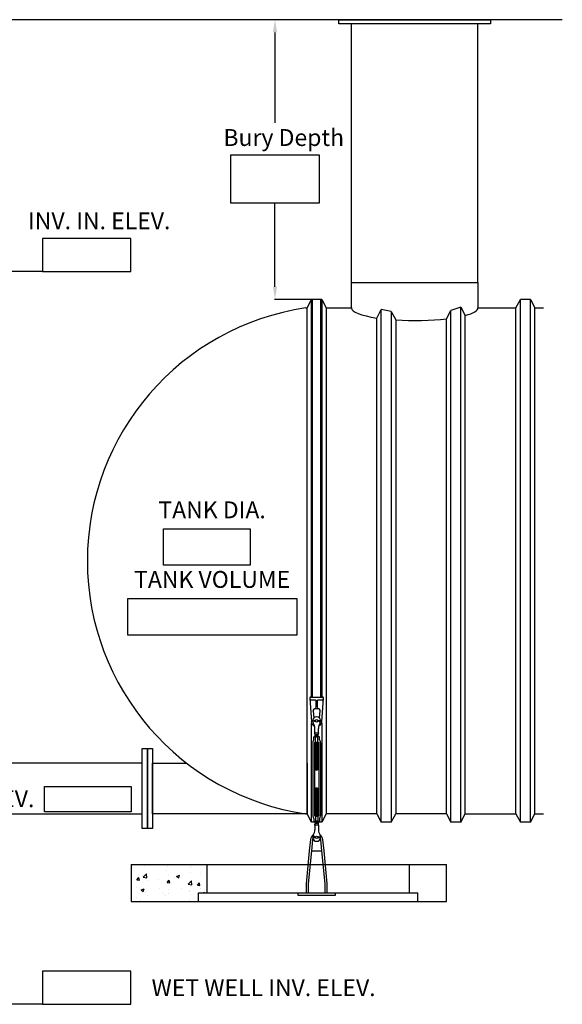
# Model space of a CAD drawing. Units: inches. Extents: x 540 to 2325, y -2386 to -1798.
# Drawn here: x 1884 to 2012, y -2182 to -1948 of the extents above; entities that cross this region are included whole.
import ezdxf

# ---------------------------------------------------------------- set-up
doc = ezdxf.new("R2010")
doc.units = ezdxf.units.IN
doc.header["$MEASUREMENT"] = 0
doc.layers.add('Dimension', color=7, linetype='Continuous')
doc.styles.get("Standard").update_dxf_attribs({"font": 'arial.ttf'})

msp = doc.modelspace()

# ---------------------------------------------------------------- hatches: boundary and pattern name
h = msp.add_hatch()
h.set_pattern_fill('AR-CONC', color=256)
h.set_pattern_definition([(50, (1817.1306, -1870.143), (7.1726, -0.62752), [0.75, -8.25]), (355, (1817.1306, -1870.143), (-1.38751, 7.52192), [0.6, -6.6]), (100.4514, (1817.728, -1870.1956), (5.78509, 6.8944), [0.6374, -7.01142]), (46.1842, (1817.131, -1868.143), (10.67241, -1.6552), [1.125, -12.375]), (96.6356, (1818.02, -1868.281), (9.34662, 9.7412), [0.9561, -10.51714]), (351.184, (1817.131, -1868.143), (9.3466, 9.7412), [0.9, -9.9]), (21, (1818.1306, -1868.643), (5.96907, -4.02619), [0.75, -8.25]), (326, (1818.1306, -1868.643), (2.43315, 7.2515), [0.6, -6.6]), (71.4514, (1818.628, -1868.979), (8.40222, 3.22531), [0.6374, -7.01142]), (37.5, (1817.1306, -1870.1433), (0.121599, 3.328939), [0, -6.52, 0, -6.7, 0, -6.625]), (7.5, (1817.1306, -1870.1433), (2.630695, 3.944117), [0, -3.82, 0, -6.37, 0, -2.525]), (327.5, (1814.9006, -1870.1433), (5.338224, -0.225549), [0, -2.5, 0, -7.8, 0, -10.35]), (317.5, (1813.9006, -1870.1433), (5.83186, 1.00105), [0, -3.25, 0, -5.18, 0, -7.35])])
h.paths.add_polyline_path([(1926.12, -2157.32), (1926.12, -2155.32), (1928.12, -2155.32), (1928.12, -2148.57), (1910.12, -2148.57), (1910.12, -2157.32)])

# ---------------------------------------------------------------- linework, layer by layer
for p, q in [((1951.87, -2016.57), (1952.93, -2014.57)), ((1952.93, -2108.87), (1952.93, -2014.57)), ((1953.13, -2108.87), (1953.13, -2014.57)), ((1955.11, -2108.87), (1955.11, -2014.57)), ((1955.31, -2014.57), (1955.31, -2108.87)), ((1955.31, -2014.57), (1956.37, -2016.57)), ((2001.37, -2016.57), (2002.43, -2014.57)), ((2004.81, -2014.57), (2005.87, -2016.57)), ((1951.59, -2016.58), (1951.87, -2016.57)), ((1956.37, -2016.57), (1956.37, -2136.57)), ((1956.37, -2016.57), (1962.37, -2016.57)), ((1968.37, -2018.97), (1969.43, -2016.97)), ((1969.43, -2138.57), (1969.43, -2016.97)), ((1971.81, -2017.43), (1971.81, -2138.57)), ((1971.81, -2017.43), (1972.87, -2019.43)), ((1984.87, -2019.17), (1985.93, -2017.17)), ((1988.31, -2016.37), (1989.37, -2018.37)), ((1968.37, -2136.57), (1968.37, -2018.97)), ((1972.87, -2019.43), (1972.87, -2136.57)), ((1952.49, -2109.05), (1952.48, -2109.12)), ((1952.48, -2109.12), (1952.48, -2109.24)), ((1952.48, -2109.24), (1952.48, -2109.28)), ((1952.48, -2109.24), (1952.86, -2114.66)), ((1952.48, -2109.28), (1952.49, -2109.31)), ((1952.51, -2109.01), (1952.49, -2109.05)), ((1952.49, -2109.31), (1952.51, -2109.35)), ((1952.53, -2108.98), (1952.51, -2109.01)), ((1952.51, -2109.35), (1952.53, -2109.38)), ((1952.55, -2108.95), (1952.53, -2108.98)), ((1952.53, -2109.38), (1952.55, -2109.41)), ((1952.58, -2108.92), (1952.55, -2108.95)), ((1952.55, -2109.41), (1952.58, -2109.44)), ((1952.62, -2108.9), (1952.58, -2108.92)), ((1952.58, -2109.44), (1952.62, -2109.46)), ((1952.66, -2108.88), (1952.62, -2108.9)), ((1952.62, -2109.46), (1952.66, -2109.48)), ((1952.69, -2108.88), (1952.66, -2108.88)), ((1952.66, -2109.48), (1952.73, -2109.49)), ((1952.73, -2108.87), (1952.69, -2108.88)), ((1952.73, -2108.87), (1955.51, -2108.87)), ((1952.73, -2109.49), (1953.69, -2109.49)), ((1953.69, -2109.49), (1953.72, -2109.49)), ((1953.72, -2109.49), (1953.76, -2109.5)), ((1953.76, -2109.5), (1953.8, -2109.51)), ((1953.8, -2109.51), (1953.83, -2109.53)), ((1953.83, -2109.53), (1953.86, -2109.56)), ((1953.86, -2109.56), (1953.89, -2109.59)), ((1953.89, -2109.59), (1953.91, -2109.63)), ((1953.91, -2109.63), (1953.92, -2109.66)), ((1953.92, -2109.66), (1953.93, -2109.73)), ((1953.93, -2109.73), (1953.93, -2111.23)), ((1954.31, -2109.7), (1954.32, -2109.66)), ((1954.31, -2109.73), (1954.31, -2109.7)), ((1954.31, -2111.23), (1954.31, -2109.73)), ((1954.32, -2109.66), (1954.33, -2109.63)), ((1954.33, -2109.63), (1954.35, -2109.59)), ((1954.35, -2109.59), (1954.38, -2109.56)), ((1954.38, -2109.56), (1954.41, -2109.53)), ((1954.41, -2109.53), (1954.44, -2109.51)), ((1954.44, -2109.51), (1954.48, -2109.5)), ((1954.48, -2109.5), (1954.55, -2109.49)), ((1954.55, -2109.49), (1955.51, -2109.49)), ((1955.38, -2114.66), (1955.76, -2109.24)), ((1955.58, -2108.88), (1955.51, -2108.87)), ((1955.51, -2109.49), (1955.55, -2109.48)), ((1955.55, -2109.48), (1955.58, -2109.48)), ((1955.62, -2108.9), (1955.58, -2108.88)), ((1955.58, -2109.48), (1955.62, -2109.46)), ((1955.65, -2108.92), (1955.62, -2108.9)), ((1955.62, -2109.46), (1955.65, -2109.44)), ((1955.69, -2108.95), (1955.65, -2108.92)), ((1955.65, -2109.44), (1955.69, -2109.41)), ((1955.71, -2108.98), (1955.69, -2108.95)), ((1955.69, -2109.41), (1955.71, -2109.38)), ((1955.73, -2109.01), (1955.71, -2108.98)), ((1955.71, -2109.38), (1955.73, -2109.35)), ((1955.75, -2109.05), (1955.73, -2109.01)), ((1955.73, -2109.35), (1955.75, -2109.31)), ((1955.76, -2109.08), (1955.75, -2109.05)), ((1955.75, -2109.31), (1955.76, -2109.24)), ((1955.76, -2109.12), (1955.76, -2109.08)), ((1955.76, -2109.24), (1955.76, -2109.12)), ((1953.3, -2112.17), (1953.3, -2112.13)), ((1953.3, -2112.13), (1953.42, -2113.88)), ((1953.79, -2111.59), (1954.45, -2111.59)), ((1953.85, -2111.34), (1953.81, -2111.35)), ((1953.86, -2111.34), (1953.85, -2111.34)), ((1953.88, -2111.33), (1953.86, -2111.34)), ((1953.9, -2111.31), (1953.88, -2111.33)), ((1953.91, -2111.3), (1953.9, -2111.31)), ((1953.92, -2111.28), (1953.91, -2111.3)), ((1953.93, -2111.26), (1953.92, -2111.28)), ((1953.93, -2111.23), (1953.93, -2111.24)), ((1953.93, -2111.24), (1953.93, -2111.26)), ((1954.31, -2111.26), (1954.31, -2111.23)), ((1954.32, -2111.28), (1954.31, -2111.26)), ((1954.33, -2111.3), (1954.32, -2111.28)), ((1954.34, -2111.31), (1954.33, -2111.3)), ((1954.36, -2111.33), (1954.34, -2111.31)), ((1954.37, -2111.34), (1954.36, -2111.33)), ((1954.39, -2111.34), (1954.37, -2111.34)), ((1954.41, -2111.35), (1954.39, -2111.34)), ((1954.43, -2111.35), (1954.41, -2111.35)), ((1954.82, -2113.88), (1954.94, -2112.13)), ((1952.93, -2138.57), (1952.93, -2115.02)), ((1953.61, -2114.46), (1953.81, -2114.47)), ((1953.81, -2114.53), (1953.61, -2114.55)), ((1953.62, -2114.39), (1953.82, -2114.41)), ((1953.82, -2114.6), (1953.62, -2114.61)), ((1954.42, -2114.41), (1954.8, -2114.41)), ((1954.43, -2114.47), (1954.8, -2114.47)), ((1954.8, -2114.47), (1954.8, -2114.41)), ((1954.91, -2114.87), (1954.97, -2114.83)), ((1955.31, -2114.96), (1955.31, -2138.57)), ((1953.68, -2117.38), (1953.68, -2116.29)), ((1953.68, -2117.38), (1954.56, -2117.38)), ((1953.75, -2117.75), (1954.5, -2117.75)), ((1953.75, -2118.23), (1953.75, -2117.75)), ((1954.5, -2118.23), (1954.5, -2117.75)), ((1954.56, -2117.38), (1954.56, -2116.29)), ((1953.18, -2119.69), (1953.18, -2136.94)), ((1954.81, -2118.32), (1953.43, -2118.32)), ((1953.43, -2119.01), (1953.43, -2118.32)), ((1953.62, -2119.69), (1953.62, -2136.94)), ((1953.75, -2117.94), (1954.5, -2117.94)), ((1953.75, -2118.13), (1954.5, -2118.13)), ((1954.5, -2118.23), (1953.75, -2118.23)), ((1953.75, -2118.32), (1954.5, -2118.32)), ((1953.75, -2126), (1953.75, -2119.57)), ((1953.75, -2119.57), (1954.5, -2119.57)), ((1953.75, -2119.63), (1954.5, -2119.63)), ((1953.75, -2119.82), (1954.5, -2119.82)), ((1953.75, -2120), (1954.5, -2120)), ((1953.81, -2119.57), (1953.81, -2118.32)), ((1953.84, -2117.85), (1954.4, -2117.85)), ((1953.84, -2118.03), (1954.4, -2118.03)), ((1953.84, -2119.72), (1954.4, -2119.72)), ((1953.84, -2119.91), (1954.4, -2119.91)), ((1953.84, -2120.1), (1954.4, -2120.1)), ((1954.43, -2119.57), (1954.43, -2118.32)), ((1954.5, -2126), (1954.5, -2119.57)), ((1954.62, -2119.69), (1954.62, -2136.94)), ((1954.81, -2119.01), (1954.81, -2118.32)), ((1955.06, -2119.69), (1955.06, -2136.94)), ((1953.75, -2120.19), (1954.5, -2120.19)), ((1953.75, -2120.38), (1954.5, -2120.38)), ((1953.75, -2120.57), (1954.5, -2120.57)), ((1953.75, -2120.75), (1954.5, -2120.75)), ((1953.75, -2120.94), (1954.5, -2120.94)), ((1953.75, -2121.13), (1954.5, -2121.13)), ((1953.75, -2121.32), (1954.5, -2121.32)), ((1953.75, -2121.5), (1954.5, -2121.5)), ((1953.75, -2121.69), (1954.5, -2121.69)), ((1953.75, -2121.88), (1954.5, -2121.88)), ((1953.75, -2122.07), (1954.5, -2122.07)), ((1953.75, -2122.25), (1954.5, -2122.25)), ((1953.75, -2122.44), (1954.5, -2122.44)), ((1953.84, -2120.28), (1954.4, -2120.28)), ((1953.84, -2120.47), (1954.4, -2120.47)), ((1953.84, -2120.66), (1954.4, -2120.66)), ((1953.84, -2120.85), (1954.4, -2120.85)), ((1953.84, -2121.03), (1954.4, -2121.03)), ((1953.84, -2121.22), (1954.4, -2121.22)), ((1953.84, -2121.41), (1954.4, -2121.41)), ((1953.84, -2121.6), (1954.4, -2121.6)), ((1953.84, -2121.78), (1954.4, -2121.78)), ((1953.84, -2121.97), (1954.4, -2121.97)), ((1953.84, -2122.16), (1954.4, -2122.16)), ((1953.84, -2122.35), (1954.4, -2122.35)), ((1953.75, -2122.63), (1954.5, -2122.63)), ((1953.75, -2122.82), (1954.5, -2122.82)), ((1953.75, -2123), (1954.5, -2123)), ((1953.75, -2123.19), (1954.5, -2123.19)), ((1953.75, -2123.38), (1954.5, -2123.38)), ((1953.75, -2123.57), (1954.5, -2123.57)), ((1953.75, -2123.75), (1954.5, -2123.75)), ((1953.75, -2123.94), (1954.5, -2123.94)), ((1953.75, -2124.13), (1954.5, -2124.13)), ((1953.75, -2124.32), (1954.5, -2124.32)), ((1953.75, -2124.5), (1954.5, -2124.5)), ((1953.75, -2124.69), (1954.5, -2124.69)), ((1953.84, -2122.53), (1954.4, -2122.53)), ((1953.84, -2122.72), (1954.4, -2122.72)), ((1953.84, -2122.91), (1954.4, -2122.91)), ((1953.84, -2123.1), (1954.4, -2123.1)), ((1953.84, -2123.28), (1954.4, -2123.28)), ((1953.84, -2123.47), (1954.4, -2123.47)), ((1953.84, -2123.66), (1954.4, -2123.66)), ((1953.84, -2123.85), (1954.4, -2123.85)), ((1953.84, -2124.03), (1954.4, -2124.03)), ((1953.84, -2124.22), (1954.4, -2124.22)), ((1953.84, -2124.41), (1954.4, -2124.41)), ((1953.84, -2124.6), (1954.4, -2124.6)), ((1953.84, -2124.78), (1954.4, -2124.78)), ((1953.75, -2124.88), (1954.5, -2124.88)), ((1953.75, -2125.07), (1954.5, -2125.07)), ((1953.75, -2125.25), (1954.5, -2125.25)), ((1953.75, -2125.44), (1954.5, -2125.44)), ((1953.75, -2125.63), (1954.5, -2125.63)), ((1953.75, -2125.82), (1954.5, -2125.82)), ((1953.75, -2126), (1954.5, -2126)), ((1953.84, -2124.97), (1954.4, -2124.97)), ((1953.84, -2125.16), (1954.4, -2125.16)), ((1953.84, -2125.35), (1954.4, -2125.35)), ((1953.84, -2125.53), (1954.4, -2125.53)), ((1953.84, -2125.72), (1954.4, -2125.72)), ((1953.84, -2125.91), (1954.4, -2125.91)), ((1953.62, -2131.31), (1953.75, -2131.31)), ((1953.75, -2130.63), (1953.75, -2137.07)), ((1953.75, -2130.63), (1954.5, -2130.63)), ((1953.75, -2130.82), (1954.5, -2130.82)), ((1953.75, -2131), (1954.5, -2131)), ((1953.75, -2131.19), (1954.5, -2131.19)), ((1953.75, -2131.38), (1954.5, -2131.38)), ((1953.75, -2131.57), (1954.5, -2131.57)), ((1953.75, -2131.75), (1954.5, -2131.75)), ((1953.84, -2130.72), (1954.4, -2130.72)), ((1953.84, -2130.91), (1954.4, -2130.91)), ((1953.84, -2131.1), (1954.4, -2131.1)), ((1953.84, -2131.28), (1954.4, -2131.28)), ((1953.84, -2131.47), (1954.4, -2131.47)), ((1953.84, -2131.66), (1954.4, -2131.66)), ((1953.84, -2131.85), (1954.4, -2131.85)), ((1954.5, -2130.63), (1954.5, -2137.07)), ((1954.5, -2131.31), (1954.62, -2131.31)), ((1953.75, -2133.32), (1953.62, -2133.32)), ((1953.75, -2131.94), (1954.5, -2131.94)), ((1953.75, -2132.13), (1954.5, -2132.13)), ((1953.75, -2132.32), (1954.5, -2132.32)), ((1953.75, -2132.5), (1954.5, -2132.5)), ((1953.75, -2132.69), (1954.5, -2132.69)), ((1953.75, -2132.88), (1954.5, -2132.88)), ((1953.75, -2133.07), (1954.5, -2133.07)), ((1953.75, -2133.25), (1954.5, -2133.25)), ((1953.75, -2133.44), (1954.5, -2133.44)), ((1953.75, -2133.63), (1954.5, -2133.63)), ((1953.75, -2133.82), (1954.5, -2133.82)), ((1953.75, -2134), (1954.5, -2134)), ((1953.84, -2132.03), (1954.4, -2132.03)), ((1953.84, -2132.22), (1954.4, -2132.22)), ((1953.84, -2132.41), (1954.4, -2132.41)), ((1953.84, -2132.6), (1954.4, -2132.6)), ((1953.84, -2132.78), (1954.4, -2132.78)), ((1953.84, -2132.97), (1954.4, -2132.97)), ((1953.84, -2133.16), (1954.4, -2133.16)), ((1953.84, -2133.35), (1954.4, -2133.35)), ((1953.84, -2133.53), (1954.4, -2133.53)), ((1953.84, -2133.72), (1954.4, -2133.72)), ((1953.84, -2133.91), (1954.4, -2133.91)), ((1953.84, -2134.1), (1954.4, -2134.1)), ((1954.62, -2133.32), (1954.5, -2133.32)), ((1953.75, -2134.19), (1954.5, -2134.19)), ((1953.75, -2134.38), (1954.5, -2134.38)), ((1953.75, -2134.57), (1954.5, -2134.57)), ((1953.75, -2134.75), (1954.5, -2134.75)), ((1953.75, -2134.94), (1954.5, -2134.94)), ((1953.75, -2135.13), (1954.5, -2135.13)), ((1953.75, -2135.32), (1954.5, -2135.32)), ((1953.75, -2135.5), (1954.5, -2135.5)), ((1953.75, -2135.69), (1954.5, -2135.69)), ((1953.75, -2135.88), (1954.5, -2135.88)), ((1953.75, -2136.07), (1954.5, -2136.07)), ((1953.75, -2136.25), (1954.5, -2136.25)), ((1953.75, -2136.44), (1954.5, -2136.44)), ((1953.84, -2134.28), (1954.4, -2134.28)), ((1953.84, -2134.47), (1954.4, -2134.47)), ((1953.84, -2134.66), (1954.4, -2134.66)), ((1953.84, -2134.85), (1954.4, -2134.85)), ((1953.84, -2135.03), (1954.4, -2135.03)), ((1953.84, -2135.22), (1954.4, -2135.22)), ((1953.84, -2135.41), (1954.4, -2135.41)), ((1953.84, -2135.6), (1954.4, -2135.6)), ((1953.84, -2135.78), (1954.4, -2135.78)), ((1953.84, -2135.97), (1954.4, -2135.97)), ((1953.84, -2136.16), (1954.4, -2136.16)), ((1953.84, -2136.35), (1954.4, -2136.35)), ((1951.59, -2136.55), (1951.87, -2136.57)), ((1952.93, -2138.57), (1951.87, -2136.57)), ((1953.75, -2138.57), (1952.93, -2138.57)), ((1953.43, -2137.63), (1953.43, -2138.32)), ((1953.43, -2138.32), (1954.81, -2138.32)), ((1953.75, -2136.63), (1954.5, -2136.63)), ((1953.75, -2136.82), (1954.5, -2136.82)), ((1953.75, -2137), (1954.5, -2137)), ((1953.75, -2137.07), (1954.5, -2137.07)), ((1954.5, -2138.32), (1953.75, -2138.32)), ((1953.75, -2138.4), (1953.75, -2138.88)), ((1953.75, -2138.4), (1954.5, -2138.4)), ((1954.5, -2138.5), (1953.75, -2138.5)), ((1954.5, -2138.7), (1953.75, -2138.7)), ((1953.81, -2137.07), (1953.81, -2138.32)), ((1953.84, -2136.53), (1954.4, -2136.53)), ((1953.84, -2136.72), (1954.4, -2136.72)), ((1953.84, -2136.91), (1954.4, -2136.91)), ((1954.4, -2138.6), (1953.84, -2138.6)), ((1954.4, -2138.78), (1953.84, -2138.78)), ((1954.43, -2137.07), (1954.43, -2138.32)), ((1954.5, -2138.4), (1954.5, -2138.88)), ((1955.31, -2138.57), (1954.5, -2138.57)), ((1954.81, -2137.63), (1954.81, -2138.32)), ((1956.37, -2136.57), (1955.31, -2138.57)), ((1968.37, -2136.57), (1969.43, -2138.57)), ((1971.81, -2138.57), (1972.87, -2136.57)), ((1984.87, -2136.57), (1985.93, -2138.57)), ((1988.31, -2138.57), (1989.37, -2136.57)), ((2001.37, -2136.57), (2002.43, -2138.57)), ((2004.81, -2138.57), (2005.87, -2136.57)), ((1953.68, -2139.25), (1953.68, -2140.34)), ((1954.56, -2139.25), (1953.68, -2139.25)), ((1954.5, -2138.88), (1953.75, -2138.88)), ((1954.56, -2139.25), (1954.56, -2140.34)), ((1952.63, -2142.68), (1952.38, -2145.32)), ((1953.13, -2142.72), (1952.88, -2145.32)), ((1953.33, -2141.77), (1953.28, -2141.8)), ((1953.81, -2142.16), (1953.45, -2142.16)), ((1953.45, -2142.16), (1953.45, -2142.22)), ((1953.82, -2142.22), (1953.45, -2142.22)), ((1954.42, -2142.04), (1954.63, -2142.02)), ((1954.63, -2142.24), (1954.42, -2142.22)), ((1954.43, -2142.1), (1954.63, -2142.08)), ((1954.63, -2142.17), (1954.43, -2142.16)), ((1955.37, -2145.32), (1955.12, -2142.72)), ((1955.87, -2145.32), (1955.62, -2142.68)), ((1952.38, -2145.32), (1951.64, -2153.13)), ((1952.88, -2145.32), (1952.14, -2153.18)), ((1952.88, -2145.32), (1955.37, -2145.32)), ((1956.11, -2153.18), (1955.37, -2145.32)), ((1956.61, -2153.13), (1955.87, -2145.32)), ((1910.12, -2148.57), (1910.12, -2157.32)), ((1928.12, -2155.32), (1928.12, -2148.57)), ((1976.12, -2155.32), (1976.12, -2148.57)), ((1951.62, -2153.46), (1951.62, -2155.32)), ((1952.12, -2153.46), (1952.12, -2155.32)), ((1956.12, -2155.32), (1956.12, -2153.46)), ((1956.62, -2155.32), (1956.62, -2153.46)), ((1926.12, -2155.32), (1978.12, -2155.32)), ((1926.12, -2157.32), (1926.12, -2155.32)), ((1949.62, -2155.32), (1949.62, -2155.82)), ((1949.62, -2155.82), (1958.62, -2155.82)), ((1958.62, -2155.82), (1958.62, -2155.32)), ((1978.12, -2157.32), (1978.12, -2155.32))]:
    msp.add_line(p, q)
for points in [[(2012.36, -1948.23), (1660.67, -1948.23)], [(1962.37, -2010.57), (1962.37, -1949.23)], [(1992.37, -2010.57), (1992.37, -1949.23)], [(1889.09, -2007.94), (1879.85, -2007.94)], [(1962.37, -2016.57), (1962.37, -2010.57), (1992.37, -2010.57), (1992.37, -2016.57)], [(1955.31, -2014.57), (1952.93, -2014.57)], [(2004.81, -2014.57), (2002.43, -2014.57)], [(2002.43, -2138.57), (2002.43, -2014.57)], [(2004.81, -2138.57), (2004.81, -2014.57)], [(1951.87, -2016.57), (1951.87, -2016.57)], [(1951.87, -2136.55), (1951.87, -2016.57)], [(1971.81, -2017.43), (1969.43, -2016.97)], [(1988.31, -2016.37), (1985.93, -2017.17)], [(1985.93, -2138.57), (1985.93, -2017.17)], [(1988.31, -2138.57), (1988.31, -2016.37)], [(1992.37, -2016.57), (2001.37, -2016.57)], [(2001.37, -2136.57), (2001.37, -2016.57)], [(2005.87, -2136.57), (2005.87, -2016.57)], [(2005.87, -2016.57), (2007.87, -2016.57)], [(1984.87, -2136.57), (1984.87, -2019.17)], [(1989.37, -2136.57), (1989.37, -2018.37)], [(1951.87, -2124.57), (1951.87, -2136.57), (1915.23, -2136.57), (1915.23, -2124.57), (1923.34, -2124.57)], [(1950.62, -2136.4), (1950.62, -2136.57), (1915.23, -2136.57), (1915.23, -2124.57), (1922.09, -2124.57)], [(1913.98, -2126.57), (1913.98, -2134.57)], [(1915.23, -2126.57), (1915.23, -2134.57)], [(1968.37, -2136.57), (1956.37, -2136.57)], [(1971.81, -2138.57), (1969.43, -2138.57)], [(1984.87, -2136.57), (1972.87, -2136.57)], [(1988.31, -2138.57), (1985.93, -2138.57)], [(1989.37, -2136.57), (2001.37, -2136.57)], [(2004.81, -2138.57), (2002.43, -2138.57)], [(2005.87, -2136.57), (2007.87, -2136.57)], [(1910.12, -2148.57), (1984.87, -2148.57)], [(1910.12, -2157.32), (1984.87, -2157.32), (1984.87, -2148.57)], [(1889.09, -2181.73), (1863.21, -2181.73)]]:
    msp.add_lwpolyline(points)
for points in [[(1959.37, -1948.23), (1995.37, -1948.23), (1995.37, -1949.23), (1959.37, -1949.23)], [(1933.74, -1980.31), (1954.74, -1980.31), (1954.74, -1991.7), (1933.74, -1991.7)], [(1910.09, -2000.12), (1889.09, -2000.12), (1889.09, -2007.94), (1910.09, -2007.94)], [(1917.83, -2069), (1938.38, -2069), (1938.38, -2077.57), (1917.83, -2077.57)], [(1909.33, -2085.5), (1949.38, -2085.5), (1949.38, -2094.2), (1909.33, -2094.2)], [(1912.73, -2121.07), (1913.98, -2121.07), (1913.98, -2140.07), (1912.73, -2140.07)], [(1913.98, -2121.07), (1915.23, -2121.07), (1915.23, -2140.07), (1913.98, -2140.07)], [(1845.13, -2136.57), (1912.73, -2136.57), (1912.73, -2124.57), (1845.13, -2124.57)], [(1889.56, -2130.07), (1910.11, -2130.07), (1910.11, -2136.07), (1889.56, -2136.07)], [(1910.09, -2173.9), (1889.09, -2173.9), (1889.09, -2181.73), (1910.09, -2181.73)]]:
    msp.add_lwpolyline(points, close=True)
for centre in [(1954.12, -2114.5), (1954.12, -2142.13)]:
    msp.add_circle(centre, 0.312)
for centre, radius, start, end in [((1960.37, -2076.57), 60.62, 98.3325, 261.6675), ((1953.79, -2112.09), 0.494, 89.663, 189.3301), ((1954.45, -2112.09), 0.495, 354.4687, 90.0032), ((1954.12, -2114.57), 1.27, 184.0801, 246.8386), ((1954.12, -2114.5), 0.938, 328.7095, 211.2905), ((1951.18, -2116.29), 2.5, 0, 31.2904), ((1953.61, -2114.5), 0.109, 85.5189, 274.4811), ((1953.61, -2114.5), 0.0469, 85.5189, 274.4811), ((1954.44, -2115.15), 0.55, 30.5508, 91.9631), ((1954.44, -2115.15), 0.612, 30.5508, 90.5806), ((1957.06, -2116.29), 2.5, 148.7095, 180), ((1954.08, -2114.54), 1.3, 294.7793, 354.8006), ((1952.58, -2117.75), 1.16, 0.0532, 18.8714), ((1955.66, -2117.75), 1.16, 161.1286, 179.9468), ((1953.75, -2119.69), 0.562, 139.8808, 180), ((1952.93, -2119.01), 0.5, 319.8808, 0), ((1954.12, -2120.14), 1.95, 101.0695, 110.6097), ((1953.75, -2119.69), 0.125, 90, 180), ((1954.12, -2120.14), 1.95, 69.3903, 78.9305), ((1954.5, -2119.69), 0.125, 0, 90), ((1955.31, -2119.01), 0.5, 180, 220.1192), ((1954.5, -2119.69), 0.562, 0, 40.1192), ((1954.12, -2125.72), 0.469, 216.8699, 323.1301), ((1954.12, -2130.91), 0.469, 36.8699, 143.1301), ((1953.75, -2136.94), 0.562, 180, 220.1192), ((1952.93, -2137.63), 0.5, 0, 40.1192), ((1954.12, -2136.49), 1.95, 249.3903, 258.9305), ((1953.75, -2136.94), 0.125, 180, 270), ((1954.5, -2136.94), 0.125, 270, 0), ((1954.12, -2136.49), 1.95, 281.0695, 290.6097), ((1955.31, -2137.63), 0.5, 139.8808, 180), ((1954.5, -2136.94), 0.562, 319.8808, 0), ((1951.18, -2140.34), 2.5, 328.7095, 0), ((1952.58, -2138.88), 1.16, 341.1286, 359.9468), ((1955.66, -2138.88), 1.16, 180.0532, 198.8714), ((1957.06, -2140.34), 2.5, 180, 211.2905), ((1954.12, -2142.82), 1.5, 118.7659, 174.5839), ((1954.12, -2142.82), 1, 154.417, 174.5839), ((1954.12, -2142.13), 0.938, 148.7095, 31.2905), ((1953.81, -2141.49), 0.612, 210.5508, 270.5806), ((1953.81, -2141.49), 0.55, 210.5508, 271.9631), ((1954.64, -2142.13), 0.109, 265.5189, 94.4811), ((1954.64, -2142.13), 0.0469, 265.5189, 94.4811), ((1954.12, -2142.82), 1.5, 5.4161, 61.2341), ((1954.12, -2142.82), 1, 5.4161, 25.583), ((1955.12, -2153.46), 3.5, 174.5839, 180), ((1955.12, -2153.46), 3, 174.5839, 180), ((1953.12, -2153.46), 3, 0, 5.4161), ((1953.12, -2153.46), 3.5, 0, 5.4161)]:
    msp.add_arc(centre, radius, start, end)
for start_param, end_param in [(0, 0.927295), (2.498091, 3.141593), (1.266104, 2.094395)]:
    msp.add_ellipse((1977.37, -2016.57), major_axis=(-15, 0), ratio=0.2, start_param=start_param, end_param=end_param)
at = {"layer": 'Dimension'}
for p, q in [((1954.06, -1948.23), (1944.14, -1948.23)), ((1944.24, -1951.23), (1944.24, -1972.66)), ((1944.24, -2011.57), (1944.24, -1991.7)), ((1954.06, -2014.57), (1944.14, -2014.57))]:
    msp.add_line(p, q, dxfattribs=at)
for points in [[(1943.74, -1951.23), (1944.74, -1951.23), (1944.24, -1948.23)], [(1943.74, -2011.57), (1944.74, -2011.57), (1944.24, -2014.57)]]:
    msp.add_solid(points, dxfattribs=at)

# ---------------------------------------------------------------- texts
at = {"char_height": 4, "attachment_point": 5}
for s, width, insert in [('INV. IN. ELEV.', 92.3637, (1902.56, -1995.92)), ('TANK DIA.', 43.8468, (1929.33, -2064.47)), ('TANK VOLUME', 43.8468, (1929.33, -2080.97)), ('INV IN ELEV.', 43.8468, (1871.83, -2132.97)), ('WET WELL INV. ELEV.', 92.3637, (1941.54, -2177.79))]:
    msp.add_mtext_dynamic_manual_height_columns(s, width=width, gutter_width=1, heights=[0], dxfattribs=dict(at, insert=insert))
at = {"layer": 'Dimension', "insert": (1946.32, -1976.17), "char_height": 4, "attachment_point": 5}
msp.add_mtext('\\A1;Bury Depth', dxfattribs=at)

doc.saveas('drawing.dxf')
